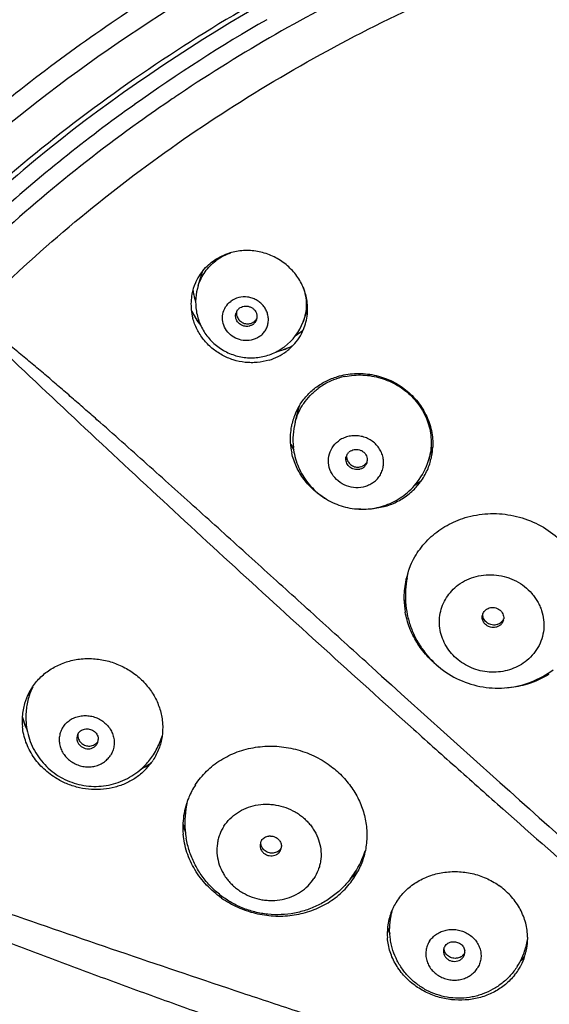
# Model space of a CAD drawing. Units: millimetres. Extents: x 72 to 8980, y -1552 to 626.
# Drawn here: x 7923 to 7940, y 60 to 92 of the extents above; entities that cross this region are included whole.
import ezdxf

# ---------------------------------------------------------------- set-up
doc = ezdxf.new("R2010")
doc.units = ezdxf.units.MM
doc.header["$MEASUREMENT"] = 0
doc.layers.add('Dimensions', color=7, linetype='Continuous')
doc.styles.get("Standard").update_dxf_attribs({"font": 'helr45w_0.ttf'})
doc.dimstyles.get("Standard").update_dxf_attribs({"dimscale": 10, "dimtxt": 2.5, "dimasz": 0.8, "dimexe": 1, "dimexo": 1, "dimgap": 1, "dimtad": 2, "dimtih": 1, "dimtoh": 1, "dimdec": 0, "dimzin": 0, "dimdsep": 46, "dimtxsty": 'Standard', "dimblk": 'DOT', "dimcen": 2, "dimclrd": 1, "dimclre": 1, "dimclrt": 1, "dimadec": 0, "dimazin": 0, "dimtfac": 1, "dimtdec": 0, "dimtofl": 0, "dimtmove": 0, "dimatfit": 3, "dimfxl": 1, "dimtolj": 1, "dimtzin": 0, "dimarcsym": 0})

# ---------------------------------------------------------------- blocks, each defined once
blk = doc.blocks.new('_Dot')
at = {"color": 0, "linetype": 'ByBlock', "lineweight": -2}
blk.add_line((-0.5, 0), (-1, 0), dxfattribs=at)
at = {"color": 0, "linetype": 'ByBlock', "const_width": 0.5}
blk.add_lwpolyline([(-0.25, 0, 1), (0.25, 0, 1)], format="xyb", close=True, dxfattribs=at)
blk = doc.blocks.new('*D9')
at = {"layer": 'Dimensions', "color": 1, "lineweight": -2, "transparency": 16777216}
for p, q in [((7904.485, 70.396), (7904.485, 159.214)), ((8014.486, 70.396), (8014.486, 159.214)), ((7912.485, 149.214), (8006.486, 149.214))]:
    blk.add_line(p, q, dxfattribs=at)
at = {"layer": 'Dimensions', "color": 1, "lineweight": -2, "transparency": 16777216, "xscale": 8, "yscale": 8, "zscale": 8, "rotation": 180}
blk.add_blockref('_Dot', (7904.485, 149.214), dxfattribs=at)
at = {"layer": 'Dimensions', "color": 1, "lineweight": -2, "transparency": 16777216, "xscale": 8, "yscale": 8, "zscale": 8}
blk.add_blockref('_Dot', (8014.486, 149.214), dxfattribs=at)
at = {"layer": 'Dimensions', "color": 1, "transparency": 16777216, "insert": (7959.486, 172.463), "char_height": 25, "attachment_point": 5}
blk.add_mtext('\\A1;%%C110', dxfattribs=at)

msp = doc.modelspace()

# ---------------------------------------------------------------- linework, layer by layer
at = {"color": 7, "linetype": 'Continuous'}
for p, q in [((7928.774, 83.251), (7928.927, 83.73)), ((7932.186, 82.066), (7932.334, 82.459)), ((7931.929, 78.791), (7932.071, 79.338)), ((7936.268, 77.543), (7936.406, 77.981)), ((7935.575, 73.728), (7935.617, 73.937)), ((7923.269, 69.888), (7923.349, 70.135)), ((7927.531, 68.395), (7927.593, 68.562)), ((7933.779, 63.855), (7933.857, 63.97)), ((7935.044, 62.71), (7935.073, 62.863)), ((7939.461, 61.769), (7939.499, 61.93)), ((7937.451, 61.516), (7937.429, 61.476))]:
    msp.add_line(p, q, dxfattribs=at)
for centre, radius, start, end in [((7957.246, 46.274), 52.643, 119.9006, 125.4655), ((7957.548, 45.645), 52.78, 119.834, 123.8324), ((7956.963, 46.534), 51.715, 124.1567, 125.6389), ((7957.094, 46.342), 51.947, 123.8447, 124.1572), ((7956.24, 47.661), 50.929, 125.4493, 132.0258), ((7956.053, 47.749), 50.197, 125.6024, 134.2217), ((7930.365, 82.697), 1.695, 122.3019, 126.779), ((7930.388, 82.659), 1.739, 109.0743, 122.2881), ((7930.249, 82.646), 1.713, 140.6335, 150.0756), ((7930.253, 82.643), 1.718, 150.0724, 156.4022), ((7930.622, 83.668), 1.747, 179.9791, 182.9357), ((7930.241, 82.648), 1.705, 156.3994, 169.1649), ((7930.531, 83.363), 1.949, 187.5654, 190.0003), ((7930.496, 82.701), 1.808, 162.3033, 189.1551), ((7930.282, 82.641), 1.746, 169.1687, 185.8596), ((7930.554, 83.367), 1.972, 190.0184, 198.8302), ((7930.348, 82.647), 1.812, 185.8547, 194.9), ((7930.308, 82.254), 0.322, 126.7968, 134.9101), ((7930.593, 82.482), 1.742, 354.3218, 359.2371), ((7930.623, 83.352), 2.26, 204.1918, 218.4157), ((7930.628, 83.351), 2.265, 204.2741, 218.4742), ((7930.297, 82.262), 0.309, 152.7339, 160.866), ((7930.377, 82.233), 0.309, 340.8687, 344.3106), ((7930.375, 82.234), 0.311, 344.3125, 348.8553), ((7930.615, 82.48), 1.719, 337.3474, 354.3287), ((7930.985, 83.548), 1.76, 318.6896, 319.9984), ((7930.385, 82.343), 0.342, 287.0075, 295.5715), ((7930.367, 82.24), 0.321, 306.8069, 316.0927), ((7930.495, 82.701), 1.807, 306.7812, 339.4037), ((7930.617, 82.481), 1.718, 316.5656, 337.2783), ((7930.867, 83.254), 1.96, 306.7834, 312.4248), ((7930.868, 83.253), 1.958, 312.4246, 313.0321), ((7930.856, 83.269), 1.978, 303.1738, 306.7787), ((7930.792, 83.316), 2.284, 283.4548, 292.3577), ((7930.497, 82.699), 1.804, 301.5083, 306.7712), ((7930.789, 83.311), 2.282, 286.9979, 290.9149), ((7930.796, 83.293), 2.262, 290.9025, 297.3047), ((7930.81, 83.27), 2.235, 292.3706, 297.451), ((7930.588, 82.509), 1.759, 308.9893, 314.5961), ((7930.6, 82.497), 1.742, 314.6035, 316.5855), ((7930.779, 83.345), 2.318, 283.3062, 286.9865), ((7930.582, 82.517), 1.769, 306.7944, 308.991), ((7933.999, 78.103), 2.227, 107.5773, 115.698), ((7934.011, 78.07), 2.262, 107.0536, 107.6068), ((7934.014, 78.058), 2.274, 101.839, 107.0456), ((7933.965, 78.171), 2.151, 115.6563, 126.7627), ((7933.84, 78.26), 2.074, 148.6318, 157.4903), ((7933.829, 78.266), 2.061, 157.5179, 163.337), ((7934.066, 79.071), 2.066, 175.617, 179.6752), ((7934.077, 79.071), 2.078, 179.6721, 180.1417), ((7933.857, 78.259), 2.091, 169.1415, 183.3843), ((7933.843, 78.261), 2.076, 163.3381, 169.1204), ((7934.118, 78.22), 2.262, 165.3761, 186.3229), ((7933.917, 78.262), 2.151, 183.3537, 192.524), ((7934.165, 79.052), 2.562, 201.968, 206.9925), ((7934.154, 79.044), 2.552, 202.0547, 203.4148), ((7934.173, 79.052), 2.572, 203.4181, 206.2074), ((7934.332, 78.077), 2.079, 349.2002, 357.3402), ((7934.192, 79.061), 2.593, 206.2045, 206.7833), ((7933.887, 77.592), 0.307, 156.089, 163.9638), ((7933.9, 77.583), 0.323, 126.7945, 134.8708), ((7934.335, 78.077), 2.076, 343.4288, 349.1996), ((7934.601, 78.923), 2.075, 327.6252, 330.3577), ((7933.971, 77.676), 0.345, 287.0693, 295.5677), ((7933.96, 77.576), 0.322, 306.8032, 325.2074), ((7933.971, 77.568), 0.309, 344.0008, 353.7818), ((7934.113, 78.221), 2.26, 322.6808, 342.5565), ((7934.349, 78.073), 2.062, 337.6205, 343.4278), ((7934.339, 78.078), 2.073, 325.2291, 337.6004), ((7934.111, 78.222), 2.262, 306.793, 322.6621), ((7934.318, 78.091), 2.097, 315.3743, 325.2561), ((7934.511, 78.953), 2.566, 301.039, 306.5635), ((7934.515, 78.954), 2.561, 301.0334, 306.2976), ((7934.276, 78.131), 2.155, 303.311, 315.3847), ((7934.213, 78.237), 2.279, 286.9575, 297.8064), ((7934.244, 78.179), 2.212, 297.798, 303.3375), ((7938.113, 73.084), 2.641, 161.1346, 169.1059), ((7938.118, 73.083), 2.646, 158.4053, 161.1343), ((7938.138, 73.082), 2.666, 169.1509, 181.2102), ((7938.539, 73.142), 3.021, 168.8246, 184.0784), ((7938.39, 73.979), 3.069, 198.1161, 199.7827), ((7938.179, 73.083), 2.707, 181.224, 190.069), ((7938.405, 73.98), 3.086, 199.2638, 200.1699), ((7938.403, 73.984), 3.084, 199.7825, 201.3377), ((7938.41, 73.982), 3.092, 200.17, 201.4574), ((7938.325, 72.443), 0.304, 159.0721, 167.4459), ((7938.34, 72.432), 0.322, 134.8092, 142.8242), ((7938.342, 72.431), 0.324, 126.7918, 134.8185), ((7938.406, 72.535), 0.348, 287.143, 303.953), ((7938.402, 72.433), 0.322, 306.7812, 325.1256), ((7938.417, 72.422), 0.304, 347.4794, 353.8222), ((8633.345, 841.972), 1040.755, 227.813112, 228.573671), ((7938.554, 73.301), 3.152, 231.9606, 234.2409), ((7938.645, 73.101), 2.956, 286.9818, 301.864), ((7938.603, 73.231), 3.093, 275.4165, 287.0234), ((7924.981, 69.078), 1.945, 152.5093, 163.4001), ((7924.983, 69.077), 1.947, 147.0611, 152.5144), ((7925.081, 69.296), 1.907, 153.0042, 161.901), ((7925.271, 69.837), 1.997, 174.5323, 178.1944), ((7925.735, 70.846), 2.584, 198.4554, 199.4514), ((7938.594, 73.288), 3.151, 274.1406, 275.4763), ((7924.985, 69.078), 1.949, 163.4626, 176.263), ((7925.03, 69.076), 1.994, 176.289, 185.9138), ((7925.347, 69.798), 2.382, 194.4328, 197.6221), ((7925.349, 69.795), 2.386, 194.5431, 197.7278), ((7925.388, 69.812), 2.425, 197.6392, 205.1719), ((7925.407, 69.814), 2.446, 197.7321, 205.3734), ((7925.112, 68.501), 0.291, 147.0652, 151.7571), ((7925.117, 68.498), 0.297, 160.6844, 174.9825), ((7925.118, 68.497), 0.299, 156.4654, 160.7197), ((7925.116, 68.499), 0.296, 151.7567, 156.4667), ((7925.22, 68.462), 0.297, 330.6428, 334.2266), ((7925.221, 68.461), 0.295, 334.2268, 340.6909), ((7925.221, 68.461), 0.295, 340.7103, 350.3135), ((7925.217, 68.462), 0.299, 350.3338, 359.3651), ((7925.416, 69.188), 2.259, 327.0571, 339.4567), ((7925.935, 69.611), 2, 323.5409, 325.3189), ((7926.194, 70.698), 2.6, 301.9051, 302.3466), ((7925.219, 68.462), 0.297, 327.0576, 330.6431), ((7925.623, 68.877), 2.003, 314.7281, 324.1297), ((7925.404, 69.198), 2.274, 316.2561, 321.6237), ((7925.837, 69.638), 2.392, 300.9197, 305.7981), ((7925.419, 69.186), 2.254, 321.6227, 327.0444), ((7925.661, 68.848), 1.956, 324.1411, 327.0527), ((7925.79, 69.704), 2.476, 297.1259, 299.2363), ((7925.815, 69.673), 2.434, 297.0771, 300.9231), ((7925.812, 69.666), 2.432, 299.2212, 304.6328), ((7930.812, 65.593), 2.543, 147.0535, 157.2872), ((7931.351, 65.759), 3.016, 167.0704, 185.1032), ((7930.773, 65.608), 2.502, 160.7177, 162.4495), ((7930.791, 65.602), 2.52, 157.2897, 160.7156), ((7930.787, 65.604), 2.516, 162.4703, 177.1569), ((7930.838, 65.602), 2.568, 177.168, 185.0484), ((7931.115, 66.341), 2.909, 193.0074, 198.3965), ((7931.103, 66.343), 2.895, 193.515, 198.2449), ((7931.351, 65.76), 3.016, 185.1223, 189.9149), ((7931.082, 65.005), 0.297, 155.5176, 158.9501), ((7931.079, 65.006), 0.294, 147.0799, 155.5275), ((7931.117, 64.939), 0.374, 88.7342, 96.4983), ((7931.077, 65.006), 0.293, 164.4323, 184.5035), ((7931.082, 65.005), 0.298, 158.9502, 164.4722), ((7931.186, 64.977), 0.298, 327.057, 330.6458), ((7931.187, 64.977), 0.297, 330.6455, 334.2377), ((7931.189, 64.975), 0.294, 334.2419, 344.5005), ((7931.189, 64.975), 0.294, 344.5334, 353.4338), ((7931.187, 64.975), 0.296, 353.4364, 359.5685), ((7931.347, 65.759), 3.011, 327.0567, 341.9524), ((7931.866, 66.13), 2.883, 313.4317, 316.9666), ((7931.72, 65.355), 2.547, 327.0589, 332.122), ((7931.356, 65.754), 3, 321.9752, 327.0534), ((7931.831, 66.157), 2.93, 310.8966, 312.2909), ((7931.842, 66.154), 2.917, 311.0822, 313.4364), ((7931.839, 66.148), 2.917, 312.2918, 312.7878), ((7931.845, 66.141), 2.909, 312.7868, 316.7002), ((7936.86, 62.128), 1.934, 153.1441, 157.6335), ((7936.863, 62.126), 1.938, 147.058, 153.1465), ((7936.822, 62.142), 1.894, 157.5978, 171.57), ((7937.27, 62.285), 2.267, 169.204, 179.6156), ((7936.87, 62.361), 1.86, 164.8826, 169.1808), ((7936.842, 62.14), 1.914, 173.6944, 184.3902), ((7936.828, 62.141), 1.9, 171.5754, 173.6817), ((7937.062, 62.891), 2.191, 194.4093, 196.777), ((7937.028, 62.888), 2.156, 194.4616, 196.6191), ((7937.058, 62.897), 2.187, 196.6284, 200.537), ((7937.086, 62.898), 2.217, 196.7774, 200.4124), ((7937.58, 61.979), 1.921, 358.5316, 2.5707), ((7937.595, 61.979), 1.905, 357.5289, 358.5272), ((7937.045, 61.561), 0.29, 167.894, 184.5853), ((7937.051, 61.559), 0.296, 158.2507, 167.8675), ((7937.05, 61.56), 0.295, 147.0904, 158.259), ((7937.262, 62.286), 2.259, 335.825, 346.7736), ((7937.6, 61.979), 1.9, 347.3881, 357.5294), ((7937.156, 61.659), 0.33, 300.4222, 309.0867), ((7937.157, 61.539), 0.298, 327.0564, 330.6437), ((7937.159, 61.538), 0.297, 330.6433, 334.2386), ((7937.163, 61.536), 0.292, 334.2259, 347.956), ((7937.163, 61.536), 0.292, 348.0027, 359.7207), ((7937.161, 61.536), 0.294, 359.7786, 7.2129), ((7937.259, 62.287), 2.262, 327.0633, 335.8183), ((7937.662, 62.786), 2.232, 315.5609, 321.1213), ((7937.697, 62.766), 2.189, 315.7369, 319.9018), ((7937.578, 61.988), 1.924, 332.1157, 342.4948), ((7937.606, 61.978), 1.894, 342.5354, 347.3841), ((7937.561, 61.997), 1.943, 327.0572, 329.5226), ((7937.561, 61.996), 1.943, 329.5225, 331.5834), ((7937.563, 61.995), 1.941, 331.5836, 332.1249), ((7937.54, 62.011), 1.969, 321.3216, 327.0477)]:
    msp.add_arc(centre, radius, start, end, dxfattribs=at)
for points, knots in [([(7904.67, 66.783), (7904.76, 69.93), (7905.636, 76.258), (7908.964, 85.301), (7914.175, 93.594), (7921.063, 100.825), (7929.366, 106.734), (7938.773, 111.111), (7948.935, 113.801), (7955.965, 114.405), (7959.485, 114.405)], [0, 0, 0, 0, 0.117872, 0.236957, 0.358134, 0.481919, 0.608435, 0.737405, 0.868207, 1, 1, 1, 1]), ([(7959.485, 114.384), (7955.964, 114.384), (7948.933, 113.78), (7938.77, 111.09), (7929.362, 106.715), (7921.06, 100.807), (7914.172, 93.578), (7908.963, 85.29), (7905.636, 76.253), (7904.761, 69.928), (7904.67, 66.783)], [0, 0, 0, 0, 0.131844, 0.26269, 0.391692, 0.518222, 0.641999, 0.763144, 0.882178, 1, 1, 1, 1]), ([(7913.69, 80.209), (7916.232, 83.574), (7920.755, 88.186), (7927.75, 93.139), (7935.466, 97.351), (7946.062, 100.959), (7955.003, 101.93), (7959.486, 101.93)], [0, 0, 0, 0, 0.241384, 0.364849, 0.489892, 0.743421, 1, 1, 1, 1]), ([(7914.182, 79.829), (7916.704, 83.149), (7922.707, 89.246), (7933.717, 96.05), (7946.215, 100.297), (7955.055, 101.247), (7959.486, 101.252)], [0, 0, 0, 0, 0.241517, 0.489715, 0.743341, 1, 1, 1, 1]), ([(7959.486, 100.024), (7956.478, 100.021), (7950.469, 99.573), (7941.711, 97.547), (7933.453, 94.239), (7925.935, 89.734), (7919.37, 84.159), (7913.948, 77.669), (7909.832, 70.451), (7908.026, 65.254), (7907.382, 62.619)], [0, 0, 0, 0, 0.130827, 0.260889, 0.389507, 0.516137, 0.640445, 0.76235, 0.882048, 1, 1, 1, 1]), ([(7953.637, 99.6), (7948.02, 99.045), (7937.022, 96.354), (7924.948, 89.153), (7917.209, 81.535), (7912.537, 75.104), (7909.087, 68.083), (7907.654, 63.102), (7907.172, 60.589)], [0, 0, 0, 0, 0.261156, 0.515564, 0.639767, 0.761683, 0.881591, 1, 1, 1, 1]), ([(7959.486, 98.816), (7957.006, 98.816), (7953.284, 98.579), (7948.395, 97.792), (7944.786, 96.971), (7941.252, 95.922), (7937.811, 94.651), (7934.481, 93.164), (7932.338, 92.03), (7931.291, 91.429)], [0, 0, 0, 0, 0.252418, 0.378362, 0.503908, 0.628954, 0.753382, 0.877093, 1, 1, 1, 1]), ([(7921.334, 82.171), (7922.249, 83.099), (7924.166, 84.888), (7927.262, 87.341), (7930.571, 89.562), (7934.072, 91.535), (7937.741, 93.248), (7941.555, 94.688), (7945.487, 95.848), (7948.165, 96.428), (7949.516, 96.668)], [0, 0, 0, 0, 0.121454, 0.244084, 0.367793, 0.492551, 0.618268, 0.744834, 0.87215, 1, 1, 1, 1]), ([(7932.335, 82.459), (7932.336, 82.532), (7932.329, 82.68), (7932.278, 82.972), (7932.146, 83.325), (7931.89, 83.703), (7931.551, 84.015), (7931.148, 84.244), (7930.705, 84.376), (7930.246, 84.404), (7929.944, 84.352), (7929.8, 84.309)], [0, 0, 0, 0, 0.060681, 0.121727, 0.244844, 0.369627, 0.495748, 0.622601, 0.749383, 0.875433, 1, 1, 1, 1]), ([(7928.774, 83.251), (7928.799, 83.33), (7928.862, 83.485), (7929.036, 83.772), (7929.216, 83.954), (7929.35, 84.055)], [0, 0, 0, 0, 0.248758, 0.498297, 1, 1, 1, 1]), ([(7928.925, 83.732), (7928.98, 83.8), (7929.102, 83.927), (7929.313, 84.09), (7929.546, 84.22), (7929.714, 84.284), (7929.8, 84.309)], [0, 0, 0, 0, 0.247321, 0.496376, 0.747496, 1, 1, 1, 1]), ([(7932.188, 83.194), (7932.221, 83.102), (7932.271, 82.915), (7932.297, 82.626), (7932.271, 82.339), (7932.22, 82.155), (7932.186, 82.066)], [0, 0, 0, 0, 0.252745, 0.503208, 0.752043, 1, 1, 1, 1]), ([(7930.785, 81.599), (7930.822, 81.627), (7930.892, 81.69), (7930.974, 81.804), (7931.03, 81.932), (7931.058, 82.069), (7931.057, 82.21), (7931.028, 82.349), (7930.971, 82.48), (7930.888, 82.599), (7930.784, 82.702), (7930.661, 82.784), (7930.525, 82.842), (7930.333, 82.885), (7930.087, 82.872), (7929.908, 82.788), (7929.832, 82.731)], [0, 0, 0, 0, 0.061317, 0.122266, 0.18286, 0.243469, 0.304443, 0.365997, 0.42829, 0.491357, 0.555115, 0.619386, 0.68391, 0.748404, 0.875597, 1, 1, 1, 1]), ([(7930.563, 81.487), (7930.48, 81.461), (7930.304, 81.439), (7930.045, 81.494), (7929.817, 81.628), (7929.647, 81.828), (7929.556, 82.069), (7929.557, 82.323), (7929.651, 82.558), (7929.766, 82.681), (7929.832, 82.731)], [0, 0, 0, 0, 0.127203, 0.255958, 0.384512, 0.5112, 0.635188, 0.756897, 0.877863, 1, 1, 1, 1]), ([(7930.023, 82.403), (7930.026, 82.41), (7930.043, 82.439), (7930.063, 82.465), (7930.081, 82.482)], [0, 0, 0, 0, 0.249482, 1, 1, 1, 1]), ([(7930.115, 82.512), (7930.123, 82.517), (7930.155, 82.539), (7930.191, 82.555), (7930.219, 82.564)], [0, 0, 0, 0, 0.248424, 1, 1, 1, 1]), ([(7930.219, 82.564), (7930.248, 82.573), (7930.308, 82.583), (7930.385, 82.577), (7930.444, 82.56), (7930.501, 82.537), (7930.566, 82.495), (7930.628, 82.428), (7930.663, 82.361), (7930.68, 82.304), (7930.688, 82.246), (7930.686, 82.202), (7930.68, 82.174)], [0, 0, 0, 0, 0.125447, 0.252894, 0.316887, 0.380837, 0.507957, 0.633764, 0.757581, 0.818879, 0.879702, 1, 1, 1, 1]), ([(7921.318, 82.155), (7923.228, 80.34), (7926.104, 77.636), (7929.965, 74.069), (7932.866, 71.419), (7935.292, 69.23), (7937.236, 67.491), (7939.179, 65.762), (7941.611, 63.617), (7943.566, 61.914), (7944.544, 61.067)], [0, 0, 0, 0, 0.251916, 0.377458, 0.502689, 0.627585, 0.689899, 0.752118, 0.876264, 1, 1, 1, 1]), ([(7934.425, 70.816), (7933.892, 71.298), (7932.824, 72.264), (7931.49, 73.473), (7930.42, 74.441), (7929.617, 75.167), (7928.813, 75.893), (7928.007, 76.618), (7927.199, 77.343), (7926.389, 78.066), (7925.712, 78.667), (7925.168, 79.146), (7924.759, 79.504), (7924.348, 79.86), (7923.936, 80.216), (7923.521, 80.568), (7923.174, 80.86), (7922.893, 81.091), (7922.682, 81.263), (7922.469, 81.433), (7922.29, 81.573), (7922.145, 81.683), (7922.036, 81.765), (7921.926, 81.845), (7921.833, 81.911), (7921.758, 81.962), (7921.701, 81.999), (7921.643, 82.036), (7921.585, 82.071), (7921.535, 82.099), (7921.495, 82.12), (7921.469, 82.132), (7921.448, 82.142), (7921.432, 82.148), (7921.416, 82.154), (7921.4, 82.159), (7921.384, 82.164), (7921.367, 82.166), (7921.35, 82.168), (7921.339, 82.17), (7921.334, 82.171)], [0, 0, 0, 0, 0.124349, 0.248894, 0.311236, 0.373625, 0.436058, 0.498535, 0.561056, 0.62362, 0.686227, 0.717547, 0.748877, 0.78022, 0.811574, 0.842941, 0.874321, 0.890017, 0.905717, 0.921421, 0.937131, 0.944988, 0.952847, 0.960707, 0.96857, 0.972502, 0.976435, 0.980368, 0.984302, 0.988236, 0.990203, 0.992169, 0.993152, 0.994134, 0.995115, 0.996098, 0.997076, 0.99805, 0.999024, 1, 1, 1, 1]), ([(7931.079, 80.817), (7930.955, 80.779), (7930.761, 80.742), (7930.499, 80.731), (7930.235, 80.746), (7929.909, 80.815), (7929.603, 80.947), (7929.377, 81.086), (7929.166, 81.246), (7928.936, 81.482), (7928.758, 81.759), (7928.653, 81.996), (7928.613, 82.119), (7928.596, 82.181)], [0, 0, 0, 0, 0.123807, 0.186409, 0.249233, 0.37522, 0.501565, 0.564762, 0.627819, 0.753119, 0.877198, 0.938784, 1, 1, 1, 1]), ([(7928.711, 82.413), (7928.723, 82.341), (7928.755, 82.196), (7928.83, 81.987), (7928.93, 81.789), (7929.053, 81.605), (7929.198, 81.437), (7929.417, 81.238), (7929.734, 81.042), (7930.159, 80.907), (7930.604, 80.879), (7931.043, 80.96), (7931.314, 81.084), (7931.44, 81.161)], [0, 0, 0, 0, 0.06256, 0.125134, 0.187714, 0.25029, 0.312866, 0.375438, 0.500347, 0.62525, 0.750149, 0.875022, 1, 1, 1, 1]), ([(7930.337, 81.916), (7930.283, 81.918), (7930.2, 81.94), (7930.109, 82.001), (7930.053, 82.061), (7930.012, 82.131), (7929.989, 82.208), (7929.986, 82.287), (7929.997, 82.338), (7930.005, 82.363)], [0, 0, 0, 0, 0.255189, 0.383135, 0.509751, 0.634694, 0.757785, 0.87934, 1, 1, 1, 1]), ([(7930.019, 82.371), (7930.017, 82.351), (7930.018, 82.313), (7930.025, 82.275), (7930.031, 82.256)], [0, 0, 0, 0, 0.497918, 1, 1, 1, 1]), ([(7930.031, 82.256), (7930.037, 82.234), (7930.055, 82.19), (7930.108, 82.112), (7930.203, 82.035), (7930.342, 81.993), (7930.44, 82.002), (7930.485, 82.016)], [0, 0, 0, 0, 0.122478, 0.246529, 0.497342, 0.750188, 1, 1, 1, 1]), ([(7930.664, 82.147), (7930.648, 82.123), (7930.609, 82.079), (7930.559, 82.047), (7930.533, 82.035)], [0, 0, 0, 0, 0.496138, 1, 1, 1, 1]), ([(7930.669, 82.132), (7930.662, 82.111), (7930.642, 82.07), (7930.614, 82.034), (7930.599, 82.018)], [0, 0, 0, 0, 0.498616, 1, 1, 1, 1]), ([(7930.456, 81.931), (7930.446, 81.928), (7930.408, 81.918), (7930.367, 81.915), (7930.337, 81.916)], [0, 0, 0, 0, 0.248717, 1, 1, 1, 1]), ([(7930.56, 81.983), (7930.552, 81.978), (7930.52, 81.956), (7930.484, 81.939), (7930.456, 81.931)], [0, 0, 0, 0, 0.248424, 1, 1, 1, 1]), ([(7930.785, 81.599), (7930.752, 81.574), (7930.68, 81.53), (7930.603, 81.499), (7930.563, 81.487)], [0, 0, 0, 0, 0.497277, 1, 1, 1, 1]), ([(7931.079, 80.817), (7931.18, 80.848), (7931.377, 80.926), (7931.557, 81.037), (7931.641, 81.1)], [0, 0, 0, 0, 0.501996, 1, 1, 1, 1]), ([(7932.069, 79.339), (7932.137, 79.451), (7932.256, 79.61), (7932.441, 79.796), (7932.645, 79.967), (7932.929, 80.144), (7933.179, 80.244), (7933.308, 80.283)], [0, 0, 0, 0, 0.246542, 0.370595, 0.495242, 0.746429, 1, 1, 1, 1]), ([(7933.308, 80.283), (7933.487, 80.337), (7933.862, 80.402), (7934.338, 80.372), (7934.708, 80.283), (7934.977, 80.185), (7935.233, 80.057), (7935.471, 79.9), (7935.69, 79.717), (7935.947, 79.445), (7936.154, 79.13), (7936.296, 78.788), (7936.394, 78.436), (7936.417, 78.161), (7936.409, 77.981)], [0, 0, 0, 0, 0.125105, 0.251654, 0.315299, 0.379016, 0.442682, 0.506181, 0.569418, 0.632305, 0.756581, 0.818135, 0.879233, 1, 1, 1, 1]), ([(7933.548, 80.284), (7933.643, 80.304), (7933.839, 80.333), (7934.135, 80.338), (7934.431, 80.306), (7934.721, 80.239), (7935.001, 80.136), (7935.265, 80), (7935.509, 79.833), (7935.801, 79.574), (7936.098, 79.189), (7936.282, 78.743), (7936.352, 78.372), (7936.365, 78.091), (7936.339, 77.813), (7936.296, 77.632), (7936.268, 77.543)], [0, 0, 0, 0, 0.06349, 0.127356, 0.191435, 0.255636, 0.31984, 0.383891, 0.447657, 0.511025, 0.635994, 0.758754, 0.819519, 0.879899, 0.940013, 1, 1, 1, 1]), ([(7931.929, 78.791), (7931.957, 78.899), (7932.014, 79.059), (7932.115, 79.26), (7932.234, 79.452), (7932.414, 79.674), (7932.586, 79.826), (7932.677, 79.894)], [0, 0, 0, 0, 0.247945, 0.372272, 0.496945, 0.747565, 1, 1, 1, 1]), ([(7934.483, 76.836), (7934.528, 76.87), (7934.611, 76.946), (7934.709, 77.082), (7934.776, 77.235), (7934.81, 77.399), (7934.809, 77.566), (7934.773, 77.732), (7934.704, 77.888), (7934.605, 78.03), (7934.479, 78.152), (7934.331, 78.249), (7934.195, 78.306), (7934.08, 78.336), (7933.964, 78.356), (7933.817, 78.36), (7933.643, 78.333), (7933.48, 78.274), (7933.381, 78.215), (7933.335, 78.181)], [0, 0, 0, 0, 0.061337, 0.122207, 0.182621, 0.242965, 0.303618, 0.364838, 0.42682, 0.489636, 0.553228, 0.617429, 0.681979, 0.714327, 0.746645, 0.81095, 0.874737, 0.937866, 1, 1, 1, 1]), ([(7931.869, 77.971), (7931.88, 77.872), (7931.915, 77.677), (7932.005, 77.394), (7932.131, 77.124), (7932.292, 76.874), (7932.484, 76.647), (7932.777, 76.381), (7933.205, 76.124), (7933.781, 75.96), (7934.379, 75.951), (7934.959, 76.097), (7935.308, 76.293), (7935.466, 76.411)], [0, 0, 0, 0, 0.062581, 0.125161, 0.187755, 0.250348, 0.31294, 0.375529, 0.500435, 0.625335, 0.750225, 0.875116, 1, 1, 1, 1]), ([(7934.215, 76.701), (7934.116, 76.67), (7933.905, 76.643), (7933.594, 76.707), (7933.319, 76.866), (7933.115, 77.103), (7933.005, 77.39), (7933.006, 77.693), (7933.118, 77.974), (7933.256, 78.122), (7933.335, 78.181)], [0, 0, 0, 0, 0.127772, 0.256959, 0.385638, 0.51211, 0.635655, 0.756925, 0.877697, 1, 1, 1, 1]), ([(7932.954, 76.283), (7932.811, 76.365), (7932.542, 76.557), (7932.207, 76.917), (7931.957, 77.334), (7931.852, 77.64), (7931.818, 77.795)], [0, 0, 0, 0, 0.253999, 0.505747, 0.754495, 1, 1, 1, 1]), ([(7933.93, 77.25), (7933.877, 77.252), (7933.796, 77.272), (7933.706, 77.33), (7933.65, 77.387), (7933.609, 77.453), (7933.584, 77.527), (7933.577, 77.603), (7933.585, 77.653), (7933.592, 77.677)], [0, 0, 0, 0, 0.255997, 0.384066, 0.510647, 0.635446, 0.758318, 0.879629, 1, 1, 1, 1]), ([(7933.604, 77.683), (7933.603, 77.675), (7933.603, 77.641), (7933.609, 77.608), (7933.616, 77.584)], [0, 0, 0, 0, 0.249088, 1, 1, 1, 1]), ([(7933.606, 77.717), (7933.61, 77.725), (7933.628, 77.76), (7933.652, 77.791), (7933.672, 77.812)], [0, 0, 0, 0, 0.249183, 1, 1, 1, 1]), ([(7933.707, 77.841), (7933.714, 77.847), (7933.747, 77.869), (7933.783, 77.885), (7933.811, 77.894)], [0, 0, 0, 0, 0.248251, 1, 1, 1, 1]), ([(7933.811, 77.894), (7933.866, 77.911), (7933.958, 77.916), (7934.07, 77.881), (7934.147, 77.835), (7934.209, 77.774), (7934.254, 77.7), (7934.279, 77.618), (7934.28, 77.562), (7934.277, 77.534)], [0, 0, 0, 0, 0.252222, 0.380356, 0.507784, 0.633816, 0.757795, 0.879735, 1, 1, 1, 1]), ([(7933.616, 77.584), (7933.623, 77.562), (7933.641, 77.518), (7933.694, 77.44), (7933.789, 77.365), (7933.929, 77.323), (7934.027, 77.333), (7934.072, 77.347)], [0, 0, 0, 0, 0.121923, 0.245539, 0.496032, 0.749332, 1, 1, 1, 1]), ([(7934.153, 77.318), (7934.145, 77.313), (7934.113, 77.291), (7934.077, 77.274), (7934.049, 77.266)], [0, 0, 0, 0, 0.248251, 1, 1, 1, 1]), ([(7934.261, 77.494), (7934.245, 77.467), (7934.204, 77.415), (7934.149, 77.379), (7934.119, 77.365)], [0, 0, 0, 0, 0.495222, 1, 1, 1, 1]), ([(7934.267, 77.483), (7934.263, 77.467), (7934.251, 77.435), (7934.234, 77.406), (7934.224, 77.392)], [0, 0, 0, 0, 0.498718, 1, 1, 1, 1]), ([(7934.049, 77.266), (7934.039, 77.263), (7934, 77.253), (7933.96, 77.249), (7933.93, 77.25)], [0, 0, 0, 0, 0.248717, 1, 1, 1, 1]), ([(7934.483, 76.836), (7934.443, 76.806), (7934.357, 76.753), (7934.263, 76.716), (7934.215, 76.701)], [0, 0, 0, 0, 0.497067, 1, 1, 1, 1]), ([(7934.877, 76.057), (7934.729, 76.012), (7934.42, 75.951), (7934.105, 75.951), (7933.948, 75.966)], [0, 0, 0, 0, 0.497273, 1, 1, 1, 1]), ([(7937.466, 75.685), (7937.704, 75.757), (7938.202, 75.844), (7938.959, 75.795), (7939.687, 75.571), (7940.341, 75.186), (7940.792, 74.749), (7941.077, 74.346), (7941.25, 74.022), (7941.379, 73.683), (7941.463, 73.332), (7941.5, 72.976), (7941.494, 72.738), (7941.482, 72.62)], [0, 0, 0, 0, 0.125995, 0.253339, 0.381087, 0.508242, 0.633926, 0.69615, 0.757846, 0.81902, 0.879718, 0.94001, 1, 1, 1, 1]), ([(7935.658, 74.057), (7935.695, 74.152), (7935.783, 74.34), (7935.945, 74.604), (7936.138, 74.849), (7936.359, 75.071), (7936.605, 75.269), (7936.964, 75.497), (7937.261, 75.623), (7937.466, 75.685)], [0, 0, 0, 0, 0.122711, 0.245814, 0.369474, 0.493836, 0.61906, 0.745284, 1, 1, 1, 1]), ([(7937.24, 73.492), (7937.326, 73.556), (7937.513, 73.669), (7937.822, 73.781), (7938.15, 73.834), (7938.485, 73.826), (7938.759, 73.769), (7938.969, 73.694), (7939.171, 73.601), (7939.403, 73.451), (7939.603, 73.261), (7939.738, 73.091), (7939.825, 72.955), (7939.897, 72.812), (7939.974, 72.615), (7940.031, 72.357), (7940.033, 72.043), (7939.97, 71.736), (7939.843, 71.449), (7939.658, 71.192), (7939.501, 71.049), (7939.416, 70.986)], [0, 0, 0, 0, 0.062392, 0.125792, 0.189879, 0.25448, 0.319288, 0.351691, 0.384015, 0.4482, 0.511658, 0.543096, 0.574307, 0.60529, 0.636053, 0.696934, 0.757271, 0.817387, 0.87766, 0.938506, 1, 1, 1, 1]), ([(7938.908, 70.728), (7938.814, 70.7), (7938.621, 70.658), (7938.325, 70.643), (7938.028, 70.676), (7937.741, 70.757), (7937.471, 70.883), (7937.228, 71.05), (7937.017, 71.253), (7936.847, 71.487), (7936.721, 71.743), (7936.644, 72.015), (7936.619, 72.294), (7936.646, 72.571), (7936.724, 72.838), (7936.851, 73.087), (7937.024, 73.31), (7937.165, 73.436), (7937.24, 73.492)], [0, 0, 0, 0, 0.063885, 0.128449, 0.193252, 0.258078, 0.322696, 0.386835, 0.450305, 0.512987, 0.574858, 0.635991, 0.696554, 0.756791, 0.816965, 0.877405, 0.938421, 1, 1, 1, 1]), ([(7935.526, 72.927), (7935.535, 72.794), (7935.572, 72.527), (7935.681, 72.138), (7935.841, 71.767), (7936.117, 71.305), (7936.575, 70.804), (7937.263, 70.371), (7938.041, 70.135), (7938.854, 70.113), (7939.643, 70.306), (7940.118, 70.571), (7940.333, 70.731)], [0, 0, 0, 0, 0.062623, 0.125219, 0.187826, 0.25044, 0.375382, 0.500319, 0.625248, 0.750171, 0.875084, 1, 1, 1, 1]), ([(7936.612, 70.819), (7936.468, 70.931), (7936.202, 71.179), (7935.878, 71.614), (7935.64, 72.094), (7935.544, 72.437), (7935.514, 72.61)], [0, 0, 0, 0, 0.254451, 0.506038, 0.754506, 1, 1, 1, 1]), ([(7938.371, 72.106), (7938.32, 72.107), (7938.217, 72.132), (7938.112, 72.211), (7938.056, 72.294), (7938.028, 72.364), (7938.018, 72.437), (7938.023, 72.485), (7938.028, 72.509)], [0, 0, 0, 0, 0.257374, 0.511097, 0.635898, 0.758671, 0.879825, 1, 1, 1, 1]), ([(7938.509, 72.202), (7938.456, 72.186), (7938.37, 72.18), (7938.263, 72.209), (7938.189, 72.247), (7938.126, 72.301), (7938.078, 72.366), (7938.047, 72.44), (7938.04, 72.493), (7938.039, 72.519)], [0, 0, 0, 0, 0.252872, 0.381067, 0.508476, 0.634434, 0.758315, 0.880054, 1, 1, 1, 1]), ([(7938.041, 72.551), (7938.044, 72.558), (7938.055, 72.585), (7938.07, 72.61), (7938.083, 72.627)], [0, 0, 0, 0, 0.249121, 1, 1, 1, 1]), ([(7938.147, 72.691), (7938.155, 72.696), (7938.188, 72.718), (7938.224, 72.735), (7938.252, 72.744)], [0, 0, 0, 0, 0.248048, 1, 1, 1, 1]), ([(7938.252, 72.744), (7938.308, 72.761), (7938.399, 72.766), (7938.512, 72.732), (7938.588, 72.687), (7938.651, 72.627), (7938.696, 72.554), (7938.721, 72.473), (7938.723, 72.417), (7938.72, 72.389)], [0, 0, 0, 0, 0.253571, 0.382106, 0.509635, 0.635453, 0.758962, 0.880301, 1, 1, 1, 1]), ([(7938.709, 72.37), (7938.697, 72.345), (7938.666, 72.299), (7938.623, 72.262), (7938.6, 72.246)], [0, 0, 0, 0, 0.495566, 1, 1, 1, 1]), ([(7938.714, 72.356), (7938.71, 72.337), (7938.698, 72.299), (7938.678, 72.265), (7938.667, 72.248)], [0, 0, 0, 0, 0.498214, 1, 1, 1, 1]), ([(7938.491, 72.122), (7938.481, 72.119), (7938.442, 72.108), (7938.402, 72.105), (7938.371, 72.106)], [0, 0, 0, 0, 0.248735, 1, 1, 1, 1]), ([(7938.595, 72.175), (7938.588, 72.169), (7938.555, 72.147), (7938.519, 72.13), (7938.491, 72.122)], [0, 0, 0, 0, 0.248048, 1, 1, 1, 1]), ([(7923.349, 70.135), (7923.425, 70.252), (7923.603, 70.472), (7923.935, 70.741), (7924.32, 70.941), (7924.744, 71.065), (7925.189, 71.108), (7925.639, 71.069), (7926.077, 70.95), (7926.486, 70.754), (7926.851, 70.49), (7927.158, 70.167), (7927.357, 69.857), (7927.475, 69.594), (7927.565, 69.324), (7927.625, 68.975), (7927.611, 68.624), (7927.556, 68.352), (7927.472, 68.088), (7927.377, 67.901), (7927.302, 67.785)], [0, 0, 0, 0, 0.060238, 0.121378, 0.183497, 0.246706, 0.310871, 0.37573, 0.440935, 0.50608, 0.570773, 0.634686, 0.697591, 0.728676, 0.759495, 0.820329, 0.880405, 0.910337, 0.94025, 1, 1, 1, 1]), ([(7939.416, 70.986), (7939.34, 70.929), (7939.177, 70.828), (7938.999, 70.757), (7938.908, 70.728)], [0, 0, 0, 0, 0.496825, 1, 1, 1, 1]), ([(7923.269, 69.888), (7923.223, 69.75), (7923.176, 69.535), (7923.154, 69.244), (7923.158, 69.098), (7923.163, 69.026)], [0, 0, 0, 0, 0.499343, 0.749753, 1, 1, 1, 1]), ([(7923.163, 69.026), (7923.171, 68.918), (7923.202, 68.702), (7923.295, 68.389), (7923.432, 68.093), (7923.609, 67.819), (7923.825, 67.574), (7924.073, 67.362), (7924.349, 67.188), (7924.648, 67.056), (7924.962, 66.968), (7925.285, 66.925), (7925.612, 66.93), (7925.934, 66.982), (7926.245, 67.079), (7926.539, 67.22), (7926.811, 67.402), (7926.972, 67.548), (7927.047, 67.626)], [0, 0, 0, 0, 0.062498, 0.124996, 0.187509, 0.250018, 0.312528, 0.375032, 0.437538, 0.500039, 0.562539, 0.625031, 0.687522, 0.75001, 0.812497, 0.874968, 0.937454, 1, 1, 1, 1]), ([(7924.367, 68.862), (7924.397, 68.908), (7924.467, 68.993), (7924.596, 69.099), (7924.747, 69.177), (7924.885, 69.217), (7924.999, 69.234), (7925.116, 69.24), (7925.263, 69.227), (7925.434, 69.18), (7925.594, 69.103), (7925.737, 68.999), (7925.857, 68.873), (7925.95, 68.728), (7926.011, 68.571), (7926.04, 68.406), (7926.033, 68.242), (7925.992, 68.083), (7925.943, 67.986), (7925.913, 67.94)], [0, 0, 0, 0, 0.060185, 0.12135, 0.183461, 0.246623, 0.278623, 0.310836, 0.37568, 0.440879, 0.50603, 0.570742, 0.634683, 0.697626, 0.759495, 0.820347, 0.88047, 0.94029, 1, 1, 1, 1]), ([(7924.177, 67.175), (7924.022, 67.267), (7923.732, 67.483), (7923.384, 67.892), (7923.183, 68.286), (7923.084, 68.617), (7923.056, 68.786), (7923.047, 68.871)], [0, 0, 0, 0, 0.256632, 0.509324, 0.756917, 0.879033, 1, 1, 1, 1]), ([(7924.367, 68.862), (7924.338, 68.816), (7924.289, 68.719), (7924.247, 68.561), (7924.241, 68.396), (7924.269, 68.232), (7924.331, 68.074), (7924.423, 67.929), (7924.543, 67.803), (7924.686, 67.699), (7924.846, 67.622), (7925.017, 67.576), (7925.165, 67.563), (7925.281, 67.569), (7925.396, 67.585), (7925.533, 67.625), (7925.684, 67.703), (7925.814, 67.809), (7925.884, 67.895), (7925.913, 67.94)], [0, 0, 0, 0, 0.05971, 0.11953, 0.179653, 0.240505, 0.302374, 0.365317, 0.429258, 0.49397, 0.559121, 0.62432, 0.689164, 0.721377, 0.753377, 0.816539, 0.87865, 0.939815, 1, 1, 1, 1]), ([(7924.867, 68.659), (7924.88, 68.679), (7924.911, 68.716), (7924.949, 68.745), (7924.97, 68.757)], [0, 0, 0, 0, 0.494957, 1, 1, 1, 1]), ([(7924.97, 68.757), (7924.991, 68.77), (7925.036, 68.79), (7925.085, 68.8), (7925.11, 68.803)], [0, 0, 0, 0, 0.495619, 1, 1, 1, 1]), ([(7925.11, 68.803), (7925.16, 68.808), (7925.238, 68.8), (7925.332, 68.76), (7925.416, 68.704), (7925.494, 68.605), (7925.517, 68.506), (7925.516, 68.459)], [0, 0, 0, 0, 0.254613, 0.383325, 0.511227, 0.760197, 1, 1, 1, 1]), ([(7924.821, 68.524), (7924.819, 68.5), (7924.82, 68.45), (7924.834, 68.403), (7924.843, 68.38)], [0, 0, 0, 0, 0.49618, 1, 1, 1, 1]), ([(7924.843, 68.38), (7924.855, 68.351), (7924.888, 68.295), (7924.957, 68.227), (7925.044, 68.179), (7925.139, 68.154), (7925.237, 68.154), (7925.33, 68.18), (7925.41, 68.229), (7925.452, 68.275), (7925.468, 68.301)], [0, 0, 0, 0, 0.1237, 0.25018, 0.378478, 0.507053, 0.634313, 0.759057, 0.881029, 1, 1, 1, 1]), ([(7924.853, 68.623), (7924.85, 68.597), (7924.851, 68.544), (7924.864, 68.494), (7924.874, 68.469)], [0, 0, 0, 0, 0.49605, 1, 1, 1, 1]), ([(7924.874, 68.469), (7924.884, 68.446), (7924.908, 68.401), (7924.942, 68.362), (7924.961, 68.345)], [0, 0, 0, 0, 0.495303, 1, 1, 1, 1]), ([(7924.961, 68.345), (7924.993, 68.316), (7925.067, 68.268), (7925.154, 68.248), (7925.197, 68.245)], [0, 0, 0, 0, 0.498984, 1, 1, 1, 1]), ([(7925.197, 68.245), (7925.226, 68.244), (7925.282, 68.247), (7925.362, 68.271), (7925.433, 68.313), (7925.472, 68.352), (7925.488, 68.373)], [0, 0, 0, 0, 0.257212, 0.509801, 0.75748, 1, 1, 1, 1]), ([(7928.677, 66.976), (7928.782, 67.138), (7928.969, 67.364), (7929.261, 67.621), (7929.504, 67.791), (7929.765, 67.937), (7930.136, 68.096), (7930.633, 68.224), (7931.253, 68.259), (7931.874, 68.176), (7932.468, 67.977), (7932.832, 67.772), (7933.002, 67.653)], [0, 0, 0, 0, 0.118815, 0.179094, 0.23988, 0.301222, 0.363151, 0.488517, 0.615676, 0.743873, 0.872351, 1, 1, 1, 1]), ([(7927.033, 67.453), (7926.945, 67.367), (7926.753, 67.208), (7926.425, 67.023), (7926.066, 66.895), (7925.685, 66.827), (7925.294, 66.82), (7924.904, 66.876), (7924.527, 66.992), (7924.29, 67.108), (7924.177, 67.175)], [0, 0, 0, 0, 0.119883, 0.241429, 0.364847, 0.490012, 0.616601, 0.744158, 0.872243, 1, 1, 1, 1]), ([(7933.002, 67.653), (7933.143, 67.555), (7933.409, 67.335), (7933.744, 66.947), (7934.005, 66.514), (7934.182, 66.049), (7934.27, 65.565), (7934.266, 65.079), (7934.17, 64.604), (7934.046, 64.305), (7933.971, 64.164)], [0, 0, 0, 0, 0.130726, 0.259797, 0.386783, 0.511798, 0.635071, 0.757055, 0.878438, 1, 1, 1, 1]), ([(7940.76, 55.49), (7939.51, 55.893), (7937.637, 56.507), (7935.145, 57.343), (7933.279, 57.979), (7931.416, 58.624), (7929.556, 59.28), (7927.699, 59.945), (7925.847, 60.621), (7923.998, 61.309), (7922.462, 61.893), (7921.236, 62.367), (7920.318, 62.726), (7919.402, 63.09), (7918.487, 63.457), (7917.575, 63.83), (7916.665, 64.207), (7915.908, 64.527), (7915.305, 64.787), (7914.853, 64.984), (7914.403, 65.183), (7913.953, 65.386), (7913.506, 65.591), (7913.06, 65.801), (7912.69, 65.98), (7912.397, 66.128), (7912.215, 66.223), (7912.07, 66.3), (7911.961, 66.359), (7911.854, 66.42), (7911.765, 66.472), (7911.695, 66.514), (7911.643, 66.547), (7911.591, 66.581), (7911.541, 66.616), (7911.499, 66.646), (7911.467, 66.671), (7911.444, 66.691), (7911.425, 66.709), (7911.41, 66.723), (7911.4, 66.734), (7911.391, 66.746), (7911.382, 66.759), (7911.373, 66.771), (7911.367, 66.779), (7911.364, 66.783)], [0, 0, 0, 0, 0.124941, 0.187437, 0.249947, 0.312465, 0.37499, 0.437516, 0.500042, 0.562564, 0.62508, 0.656335, 0.687588, 0.718838, 0.750086, 0.781332, 0.812575, 0.843817, 0.859437, 0.875058, 0.890678, 0.906299, 0.921921, 0.937543, 0.953168, 0.960981, 0.968795, 0.972702, 0.97661, 0.980518, 0.984426, 0.98638, 0.988333, 0.990287, 0.992239, 0.994191, 0.995166, 0.99614, 0.997111, 0.997597, 0.998081, 0.998561, 0.99904, 0.999519, 1, 1, 1, 1]), ([(7941.593, 56.509), (7940.325, 56.906), (7937.791, 57.709), (7934.628, 58.732), (7932.101, 59.563), (7929.576, 60.402), (7926.423, 61.466), (7922.647, 62.765), (7918.879, 64.087), (7915.12, 65.433), (7912.62, 66.345), (7911.371, 66.805)], [0, 0, 0, 0, 0.12483, 0.249758, 0.31225, 0.374758, 0.499808, 0.624881, 0.749954, 0.875002, 1, 1, 1, 1]), ([(7929.61, 65.633), (7929.666, 65.719), (7929.798, 65.882), (7930.043, 66.082), (7930.329, 66.231), (7930.642, 66.325), (7930.916, 66.353), (7931.137, 66.346), (7931.359, 66.319), (7931.63, 66.248), (7931.883, 66.13), (7932.07, 66.01), (7932.2, 65.908), (7932.319, 65.796), (7932.427, 65.674), (7932.521, 65.543), (7932.628, 65.359), (7932.726, 65.114), (7932.78, 64.806), (7932.77, 64.548), (7932.729, 64.347), (7932.667, 64.153), (7932.597, 64.015), (7932.542, 63.929)], [0, 0, 0, 0, 0.060348, 0.121736, 0.184152, 0.247659, 0.312099, 0.344608, 0.377227, 0.442526, 0.50765, 0.540054, 0.572273, 0.604269, 0.636012, 0.667487, 0.698684, 0.760174, 0.820689, 0.880531, 0.910393, 0.940267, 1, 1, 1, 1]), ([(7929.61, 65.633), (7929.554, 65.547), (7929.484, 65.409), (7929.422, 65.215), (7929.382, 65.014), (7929.372, 64.756), (7929.426, 64.448), (7929.523, 64.203), (7929.63, 64.02), (7929.725, 63.889), (7929.832, 63.766), (7929.952, 63.654), (7930.082, 63.552), (7930.268, 63.432), (7930.522, 63.314), (7930.793, 63.243), (7931.014, 63.216), (7931.235, 63.209), (7931.509, 63.237), (7931.823, 63.331), (7932.108, 63.48), (7932.354, 63.68), (7932.486, 63.843), (7932.542, 63.929)], [0, 0, 0, 0, 0.059733, 0.089607, 0.119469, 0.179311, 0.239826, 0.301316, 0.332513, 0.363988, 0.395731, 0.427727, 0.459946, 0.49235, 0.557474, 0.622773, 0.655392, 0.687901, 0.752341, 0.815848, 0.878264, 0.939652, 1, 1, 1, 1]), ([(7929.533, 63.292), (7929.357, 63.415), (7929.032, 63.695), (7928.708, 64.119), (7928.513, 64.489), (7928.399, 64.777), (7928.32, 65.074), (7928.29, 65.276), (7928.281, 65.376)], [0, 0, 0, 0, 0.256754, 0.509069, 0.633505, 0.756747, 0.878866, 1, 1, 1, 1]), ([(7933.72, 63.905), (7933.63, 63.791), (7933.436, 63.576), (7933.101, 63.299), (7932.729, 63.072), (7932.329, 62.902), (7931.908, 62.79), (7931.476, 62.74), (7931.041, 62.753), (7930.613, 62.828), (7930.2, 62.964), (7929.81, 63.157), (7929.453, 63.405), (7929.134, 63.701), (7928.862, 64.04), (7928.64, 64.415), (7928.476, 64.817), (7928.405, 65.098), (7928.38, 65.241)], [0, 0, 0, 0, 0.062542, 0.125068, 0.187563, 0.250066, 0.312575, 0.37508, 0.437583, 0.500085, 0.562582, 0.625076, 0.687567, 0.750057, 0.812549, 0.875038, 0.937525, 1, 1, 1, 1]), ([(7930.832, 65.166), (7930.845, 65.186), (7930.876, 65.223), (7930.914, 65.252), (7930.935, 65.264)], [0, 0, 0, 0, 0.494485, 1, 1, 1, 1]), ([(7930.935, 65.264), (7930.956, 65.277), (7931.001, 65.297), (7931.05, 65.308), (7931.075, 65.311)], [0, 0, 0, 0, 0.495652, 1, 1, 1, 1]), ([(7931.125, 65.313), (7931.151, 65.313), (7931.202, 65.307), (7931.275, 65.282), (7931.341, 65.244), (7931.379, 65.211), (7931.396, 65.192)], [0, 0, 0, 0, 0.251234, 0.502907, 0.753134, 1, 1, 1, 1]), ([(7931.396, 65.192), (7931.423, 65.162), (7931.468, 65.093), (7931.483, 65.012), (7931.483, 64.973)], [0, 0, 0, 0, 0.508106, 1, 1, 1, 1]), ([(7930.785, 64.983), (7930.787, 64.958), (7930.797, 64.91), (7930.818, 64.865), (7930.831, 64.843)], [0, 0, 0, 0, 0.495326, 1, 1, 1, 1]), ([(7930.92, 64.853), (7930.887, 64.883), (7930.845, 64.937), (7930.815, 65.02), (7930.81, 65.063), (7930.809, 65.084)], [0, 0, 0, 0, 0.507482, 0.755567, 1, 1, 1, 1]), ([(7930.831, 64.843), (7930.846, 64.818), (7930.884, 64.771), (7930.957, 64.716), (7931.041, 64.68), (7931.132, 64.664), (7931.223, 64.671), (7931.308, 64.699), (7931.382, 64.748), (7931.42, 64.791), (7931.436, 64.815)], [0, 0, 0, 0, 0.124247, 0.250997, 0.37923, 0.507582, 0.634554, 0.75917, 0.88113, 1, 1, 1, 1]), ([(7931.209, 64.757), (7931.157, 64.752), (7931.051, 64.764), (7930.958, 64.818), (7930.92, 64.853)], [0, 0, 0, 0, 0.501007, 1, 1, 1, 1]), ([(7931.354, 64.802), (7931.332, 64.79), (7931.285, 64.769), (7931.234, 64.759), (7931.209, 64.757)], [0, 0, 0, 0, 0.495611, 1, 1, 1, 1]), ([(7931.46, 64.903), (7931.447, 64.882), (7931.415, 64.844), (7931.375, 64.815), (7931.354, 64.802)], [0, 0, 0, 0, 0.494277, 1, 1, 1, 1]), ([(7929.533, 63.292), (7929.697, 63.177), (7930.05, 62.977), (7930.625, 62.78), (7931.225, 62.69), (7931.828, 62.712), (7932.408, 62.845), (7932.944, 63.085), (7933.412, 63.421), (7933.668, 63.703), (7933.779, 63.855)], [0, 0, 0, 0, 0.1275, 0.255771, 0.383855, 0.510985, 0.636443, 0.75978, 0.88087, 1, 1, 1, 1]), ([(7935.237, 63.18), (7935.317, 63.304), (7935.509, 63.537), (7935.867, 63.818), (7936.284, 64.022), (7936.741, 64.14), (7937.218, 64.168), (7937.694, 64.105), (7938.149, 63.954), (7938.428, 63.797), (7938.558, 63.706)], [0, 0, 0, 0, 0.118824, 0.239948, 0.363411, 0.489135, 0.616532, 0.744743, 0.872945, 1, 1, 1, 1]), ([(7939.498, 62.066), (7939.495, 62.144), (7939.478, 62.303), (7939.406, 62.614), (7939.244, 62.99), (7938.949, 63.39), (7938.695, 63.61), (7938.558, 63.706)], [0, 0, 0, 0, 0.121118, 0.243125, 0.490137, 0.74251, 1, 1, 1, 1]), ([(7939.157, 61.057), (7939.092, 60.956), (7938.943, 60.763), (7938.678, 60.514), (7938.376, 60.31), (7938.1, 60.182), (7937.87, 60.108), (7937.634, 60.052), (7937.332, 60.018), (7936.968, 60.036), (7936.612, 60.113), (7936.272, 60.245), (7935.958, 60.43), (7935.724, 60.624), (7935.558, 60.8), (7935.406, 60.988), (7935.246, 61.246), (7935.129, 61.527), (7935.063, 61.76), (7935.016, 61.997), (7935.003, 62.179), (7935.004, 62.3)], [0, 0, 0, 0, 0.06244, 0.124992, 0.187492, 0.249982, 0.281258, 0.312535, 0.375033, 0.437526, 0.500016, 0.562503, 0.624989, 0.687468, 0.718732, 0.749996, 0.812474, 0.874945, 0.906202, 0.937468, 1, 1, 1, 1]), ([(7936.304, 61.884), (7936.334, 61.93), (7936.404, 62.016), (7936.534, 62.123), (7936.685, 62.203), (7936.851, 62.253), (7937.026, 62.273), (7937.203, 62.261), (7937.375, 62.218), (7937.536, 62.145), (7937.68, 62.045), (7937.801, 61.922), (7937.895, 61.781), (7937.958, 61.626), (7937.986, 61.464), (7937.98, 61.301), (7937.939, 61.143), (7937.89, 61.047), (7937.861, 61.001)], [0, 0, 0, 0, 0.060506, 0.122207, 0.184982, 0.248834, 0.313594, 0.37889, 0.444317, 0.509438, 0.573869, 0.637311, 0.699609, 0.760784, 0.821, 0.88065, 0.940241, 1, 1, 1, 1]), ([(7935.871, 60.413), (7935.737, 60.506), (7935.552, 60.667), (7935.344, 60.914), (7935.211, 61.112), (7935.102, 61.321), (7934.991, 61.611), (7934.945, 61.84), (7934.934, 61.993)], [0, 0, 0, 0, 0.257077, 0.384157, 0.509822, 0.634142, 0.757246, 1, 1, 1, 1]), ([(7936.304, 61.884), (7936.275, 61.839), (7936.226, 61.742), (7936.185, 61.585), (7936.179, 61.422), (7936.207, 61.26), (7936.27, 61.105), (7936.364, 60.964), (7936.485, 60.841), (7936.629, 60.741), (7936.79, 60.668), (7936.962, 60.625), (7937.139, 60.613), (7937.314, 60.632), (7937.48, 60.683), (7937.631, 60.763), (7937.761, 60.869), (7937.831, 60.956), (7937.861, 61.001)], [0, 0, 0, 0, 0.059759, 0.11935, 0.179, 0.239216, 0.300391, 0.362689, 0.426131, 0.490562, 0.555683, 0.62111, 0.686406, 0.751166, 0.815018, 0.877793, 0.939494, 1, 1, 1, 1]), ([(7936.887, 61.421), (7936.856, 61.449), (7936.816, 61.499), (7936.786, 61.576), (7936.779, 61.616), (7936.777, 61.636)], [0, 0, 0, 0, 0.507401, 0.75547, 1, 1, 1, 1]), ([(7936.802, 61.72), (7936.815, 61.74), (7936.846, 61.777), (7936.884, 61.806), (7936.905, 61.819)], [0, 0, 0, 0, 0.494063, 1, 1, 1, 1]), ([(7936.905, 61.819), (7936.926, 61.832), (7936.972, 61.852), (7937.02, 61.864), (7937.045, 61.867)], [0, 0, 0, 0, 0.495711, 1, 1, 1, 1]), ([(7937.045, 61.867), (7937.092, 61.872), (7937.189, 61.866), (7937.298, 61.815), (7937.368, 61.754), (7937.41, 61.699), (7937.439, 61.638), (7937.45, 61.595), (7937.453, 61.573)], [0, 0, 0, 0, 0.255671, 0.510572, 0.636171, 0.759587, 0.880852, 1, 1, 1, 1]), ([(7936.756, 61.538), (7936.757, 61.53), (7936.76, 61.498), (7936.769, 61.466), (7936.779, 61.444)], [0, 0, 0, 0, 0.24851, 1, 1, 1, 1]), ([(7936.779, 61.444), (7936.791, 61.415), (7936.824, 61.36), (7936.895, 61.295), (7936.981, 61.248), (7937.077, 61.226), (7937.176, 61.228), (7937.269, 61.255), (7937.349, 61.305), (7937.391, 61.351), (7937.408, 61.377)], [0, 0, 0, 0, 0.122093, 0.247365, 0.375111, 0.503857, 0.631875, 0.757669, 0.880584, 1, 1, 1, 1]), ([(7937.177, 61.328), (7937.126, 61.323), (7937.019, 61.334), (7936.926, 61.387), (7936.887, 61.421)], [0, 0, 0, 0, 0.502074, 1, 1, 1, 1]), ([(7937.323, 61.375), (7937.301, 61.362), (7937.254, 61.341), (7937.203, 61.331), (7937.177, 61.328)], [0, 0, 0, 0, 0.495691, 1, 1, 1, 1]), ([(7937.429, 61.476), (7937.424, 61.469), (7937.406, 61.442), (7937.382, 61.419), (7937.363, 61.403)], [0, 0, 0, 0, 0.246973, 1, 1, 1, 1]), ([(7939.077, 60.78), (7938.989, 60.67), (7938.787, 60.467), (7938.427, 60.227), (7938.02, 60.058), (7937.582, 59.967), (7937.131, 59.957), (7936.683, 60.028), (7936.255, 60.178), (7935.993, 60.328), (7935.871, 60.413)], [0, 0, 0, 0, 0.119438, 0.240992, 0.364786, 0.49059, 0.617809, 0.745653, 0.873404, 1, 1, 1, 1])]:
    msp.add_open_spline(points, degree=3, knots=knots, dxfattribs=at)

# ---------------------------------------------------------------- dimensions: what is measured, and where the dimension line sits
at = {"layer": 'Dimensions'}
dim = msp.add_linear_dim(base=(8014.486, 149.214), p1=(7904.485, 60.396), p2=(8014.486, 60.396), text='%%C<>', dimstyle='Standard', dxfattribs=at)
dim.commit()
dim.dimension.update_dxf_attribs({"geometry": '*D9', "text_midpoint": (7959.486, 149.214), "dimtype": 160})

doc.saveas('drawing.dxf')
